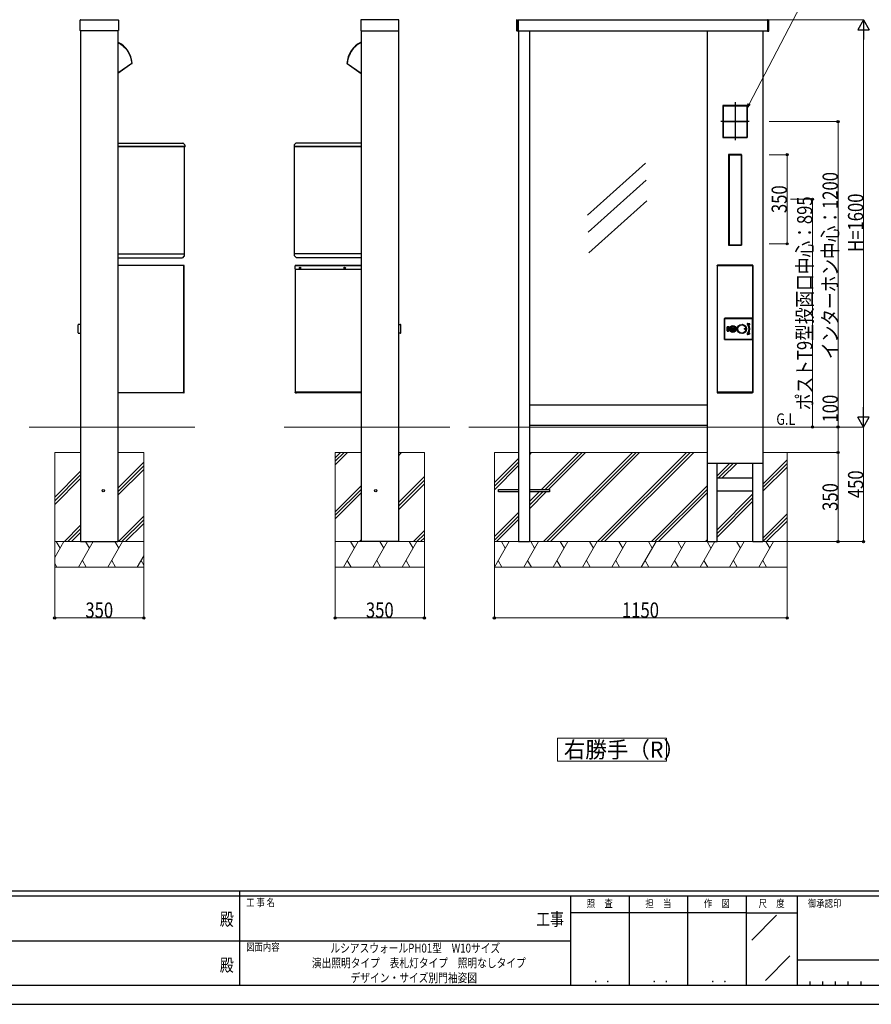
# Model space of a CAD drawing. Units: millimetres. Extents: x 0 to 8410, y 0 to 5940.
# Drawn here: x 3337 to 6682, y 0 to 3868 of the extents above; entities that cross this region are included whole.
import ezdxf
from ezdxf.enums import TextEntityAlignment as Align

# ---------------------------------------------------------------- set-up
doc = ezdxf.new("R2010")
doc.units = ezdxf.units.MM
doc.header["$PDSIZE"] = 0.05
doc.linetypes.add('YCENTER_1', pattern=[13, 10, -1, 1, -1])
doc.linetypes.add('YHIDDEN_1', pattern=[4, 3, -1])
for name, color, linetype, lineweight in [('USER1', 3, 'Continuous', 13), ('YKK_13', 4, 'Continuous', 30), ('YKK_A1', 4, 'Continuous', 30), ('YKK_D', 6, 'Continuous', 13), ('YKK_ZWAK', 7, 'Continuous', 30), ('YSS_K', 3, 'Continuous', 13)]:
    doc.layers.add(name, color=color, linetype=linetype, lineweight=lineweight)
doc.styles.add('text-b', font='extslim2.shx', dxfattribs={"width": 0.8, "bigfont": 'extfont2.shx'})

msp = doc.modelspace()

# ---------------------------------------------------------------- linework, layer by layer
at = {"layer": 'USER1', "linetype": 'Continuous'}
msp.add_lwpolyline([(5877.2, 1045), (5877.2, 955.8), (5449.6, 955.8), (5449.6, 1045), (5877.2, 1045)], dxfattribs=at)
at = {"layer": 'YKK_13', "ltscale": 0.5}
for p, q in [((3722, 3778.3), (3726.3, 3776.1)), ((3726.3, 3776.1), (3733.3, 3771.9)), ((3733.3, 3771.9), (3739.9, 3767)), ((3739.9, 3767), (3746.1, 3761.7)), ((3746.1, 3761.7), (3751.8, 3755.8)), ((3751.8, 3755.8), (3757, 3749.5)), ((4648.2, 3755.8), (4643, 3749.5)), ((4653.9, 3761.7), (4648.2, 3755.8)), ((4660.1, 3767), (4653.9, 3761.7)), ((4666.7, 3771.9), (4660.1, 3767)), ((4673.7, 3776.1), (4666.7, 3771.9)), ((4678, 3778.3), (4673.7, 3776.1)), ((3757, 3749.5), (3761.7, 3742.8)), ((3761.7, 3742.8), (3765.8, 3735.7)), ((3765.8, 3735.7), (3769.3, 3728.4)), ((3769.3, 3728.4), (3772.2, 3720.7)), ((3772.2, 3720.7), (3774.5, 3712.8)), ((4627.8, 3720.7), (4625.6, 3712.8)), ((4630.7, 3728.4), (4627.8, 3720.7)), ((4634.2, 3735.7), (4630.7, 3728.4)), ((4638.3, 3742.8), (4634.2, 3735.7)), ((4643, 3749.5), (4638.3, 3742.8)), ((3777, 3696.7), (3722, 3658.2)), ((3777.6, 3695.9), (3722, 3657)), ((3774.5, 3712.8), (3776.1, 3704.8)), ((3776.1, 3704.8), (3777, 3696.7)), ((3777.9, 3696.8), (3777, 3696.7)), ((3777, 3696.7), (3777.3, 3696.3)), ((3777.3, 3696.3), (3777.4, 3696.1)), ((3777.4, 3696.1), (3777.5, 3696)), ((3777.5, 3696), (3777.5, 3695.9)), ((3777.5, 3695.9), (3777.6, 3695.9)), ((3778, 3696.8), (3777.9, 3696.8)), ((4622.1, 3696.8), (4622.1, 3696.8)), ((4622.1, 3696.8), (4623, 3696.7)), ((4622.6, 3696), (4622.5, 3695.9)), ((4622.5, 3695.9), (4678, 3657)), ((4622.5, 3695.9), (4622.5, 3695.9)), ((4622.8, 3696.3), (4622.6, 3696.1)), ((4622.6, 3696.1), (4622.6, 3696)), ((4623, 3696.7), (4622.8, 3696.3)), ((4624, 3704.8), (4623, 3696.7)), ((4623, 3696.7), (4678, 3658.2)), ((4625.6, 3712.8), (4624, 3704.8))]:
    msp.add_line(p, q, dxfattribs=at)
for centre, radius, start, end in [((3678.2, 3689.6), 100, 4.1207, 64.036), ((4721.8, 3689.6), 100, 115.964, 175.8793), ((3777, 3696.7), 1, 305, 4.1207), ((3678.2, 3689.6), 100, 3.7952, 4.0166), ((4721.8, 3689.6), 100, 175.9834, 176.2048), ((4623.1, 3696.7), 1, 175.8793, 235)]:
    msp.add_arc(centre, radius, start, end, dxfattribs=at)
at = {"layer": 'YKK_A1'}
for p, q in [((5290, 3824.1), (5290, 3868.7)), ((5295, 3868.9), (5295, 3823.9)), ((6274, 3868.9), (6274, 3823.9)), ((6279, 3824.1), (6279, 3868.7)), ((3574, 3825.9), (3574, 3866.9)), ((3575, 3867.9), (3723, 3867.9)), ((3724, 3866.9), (3724, 3825.9)), ((4676, 3866.9), (4676, 3825.9)), ((4825, 3867.9), (4677, 3867.9)), ((4826, 3825.9), (4826, 3866.9)), ((5295, 3867.9), (6274, 3867.9)), ((3723, 3824.9), (3575, 3824.9)), ((3576, 3824.9), (3576, 1817.9)), ((3722, 3824.9), (3722, 1817.9)), ((4677, 3824.9), (4825, 3824.9)), ((4678, 3824.9), (4678, 1817.9)), ((4824, 3824.9), (4824, 1817.9)), ((5294, 3822.9), (5291, 3823.1)), ((5295, 3824.9), (6274, 3824.9)), ((5296, 3824.9), (5296, 2267.9)), ((5339, 3824.9), (5339, 2267.9)), ((6037, 3824.9), (6037, 2267.9)), ((6256, 3824.9), (6256, 2267.9)), ((6275.1, 3822.9), (6278.1, 3823.1)), ((6194, 3530.9), (6099, 3530.9)), ((6099, 3530.9), (6099, 3404.9)), ((6099, 3529.4), (6100.5, 3529.4)), ((6099.3, 3530.9), (6099.3, 3529.4)), ((6099.3, 3530.6), (6193.8, 3530.6)), ((6099.3, 3529.4), (6099.3, 3406.4)), ((6099.3, 3529.4), (6193.8, 3529.4)), ((6100.5, 3529.4), (6100.5, 3406.4)), ((6194, 3529.4), (6192.5, 3529.4)), ((6192.5, 3529.4), (6192.5, 3406.4)), ((6193.7, 3529.4), (6193.7, 3406.4)), ((6193.8, 3529.4), (6193.8, 3530.9)), ((6194, 3404.9), (6194, 3530.9)), ((6100.5, 3406.4), (6099, 3406.4)), ((6099, 3404.9), (6194, 3404.9)), ((6099.3, 3404.9), (6099.3, 3406.4)), ((6099.3, 3406.4), (6193.8, 3406.4)), ((6099.3, 3405.2), (6193.8, 3405.2)), ((6192.5, 3406.4), (6194, 3406.4)), ((6193.8, 3406.4), (6193.8, 3404.9)), ((3722, 3382.9), (3977.7, 3382.9)), ((3983.2, 3370.1), (3722, 3370.1)), ((3722, 3370.1), (3984, 3370.1)), ((3978.3, 3382.6), (3984.8, 3376.1)), ((3984, 3370.9), (3984, 3370.6)), ((3984, 3370.6), (3984.8, 3370.6)), ((3984, 3370.6), (3984, 3370.1)), ((3984.2, 3370.6), (3984.2, 3369.9)), ((3984.2, 2948.1), (3984.2, 3369.9)), ((3985, 3375.5), (3985, 3369.7)), ((3985, 3369.7), (3985, 3368.7)), ((4415, 3375.5), (4415, 3369.7)), ((4415, 3369.7), (4415, 3368.7)), ((4416, 3370.6), (4415.2, 3370.6)), ((4421.8, 3382.6), (4415.3, 3376.1)), ((4415.8, 3370.6), (4415.8, 3369.9)), ((4415.8, 2948.1), (4415.8, 3369.9)), ((4416, 3370.9), (4416, 3370.6)), ((4416, 3370.6), (4416, 3370.1)), ((4678, 3370.1), (4416, 3370.1)), ((4416.8, 3370.1), (4678, 3370.1)), ((4678, 3382.9), (4422.4, 3382.9)), ((6171.8, 3338.9), (6121.3, 3338.9)), ((6121.3, 3338.9), (6121.3, 2981.9)), ((6121.3, 3337.4), (6122.8, 3337.4)), ((6121.5, 3338.9), (6121.5, 3337.4)), ((6121.5, 3338.6), (6171.5, 3338.6)), ((6121.5, 3337.4), (6171.5, 3337.4)), ((6121.6, 3337.4), (6121.6, 2983.4)), ((6122.8, 3337.4), (6122.8, 2983.4)), ((6171.8, 3337.4), (6170.3, 3337.4)), ((6170.3, 3337.4), (6170.3, 2983.4)), ((6171.5, 3337.4), (6171.5, 3338.9)), ((6171.5, 3337.4), (6171.5, 2983.4)), ((6171.8, 2981.9), (6171.8, 3338.9)), ((5794.6, 3304.9), (5566.3, 3100.8)), ((5797.4, 3237.8), (5569.1, 3033.6)), ((5800.2, 3156.7), (5571.9, 2952.5)), ((6122.8, 2983.4), (6121.3, 2983.4)), ((6121.3, 2981.9), (6171.8, 2981.9)), ((6121.5, 2981.9), (6121.5, 2983.4)), ((6121.5, 2983.4), (6171.5, 2983.4)), ((6121.5, 2982.2), (6171.5, 2982.2)), ((6170.3, 2983.4), (6171.8, 2983.4)), ((6171.5, 2983.4), (6171.5, 2981.9)), ((3722, 2947.9), (3983.2, 2947.9)), ((3983.4, 2948.1), (3983.2, 2948.1)), ((3983.2, 2947.9), (3983.4, 2947.9)), ((3983.4, 2948.1), (3984.2, 2948.1)), ((3983.4, 2946.1), (3983.4, 2948.1)), ((3983.4, 2945.5), (3983.4, 2946.1)), ((3983.4, 2940.2), (3983.4, 2945.5)), ((3984.2, 2945.1), (3983.4, 2945.1)), ((3984.2, 2946.1), (3984.2, 2948.1)), ((3984.2, 2945.1), (3984.2, 2946.1)), ((4416.6, 2948.1), (4415.8, 2948.1)), ((4415.8, 2946.1), (4415.8, 2948.1)), ((4415.8, 2945.1), (4415.8, 2946.1)), ((4415.8, 2945.1), (4416.6, 2945.1)), ((4416.6, 2948.1), (4416.8, 2948.1)), ((4416.6, 2946.1), (4416.6, 2948.1)), ((4416.8, 2947.9), (4416.6, 2947.9)), ((4416.6, 2945.5), (4416.6, 2946.1)), ((4416.6, 2940.2), (4416.6, 2945.5)), ((4678, 2947.9), (4416.8, 2947.9)), ((3722, 2932.9), (3976.1, 2932.9)), ((3981.2, 2902.9), (3722, 2902.9)), ((3981.2, 2902.1), (3722, 2902.1)), ((3976.7, 2933.1), (3983.2, 2939.6)), ((3981.2, 2902.9), (3981.2, 2902.1)), ((3981.2, 2403.9), (3981.2, 2902.1)), ((3981.2, 2902.1), (3982, 2902.1)), ((3982, 2902), (3982, 2902.1)), ((3982, 2403.9), (3982, 2902)), ((4423.4, 2933.1), (4416.9, 2939.6)), ((4418, 2902.1), (4418, 2901.4)), ((4418, 2889.9), (4418, 2901.4)), ((4418.5, 2901.9), (4419, 2901.9)), ((4418.8, 2902.9), (4419, 2902.9)), ((4418.8, 2902.1), (4418.8, 2901.9)), ((4418.8, 2902.1), (4419, 2902.1)), ((4419, 2902.9), (4419, 2902.1)), ((4419, 2902.9), (4678, 2902.9)), ((4419, 2902.1), (4419, 2901.9)), ((4678, 2902.1), (4419, 2902.1)), ((4678, 2932.9), (4424, 2932.9)), ((6076, 2902.4), (6076, 2403.4)), ((6076.5, 2902.9), (6076.5, 2902.1)), ((6077, 2902.9), (6076.5, 2902.9)), ((6076.5, 2901.9), (6076.5, 2902.1)), ((6076.5, 2902.1), (6077, 2902.1)), ((6076.5, 2901.9), (6076.5, 2404.9)), ((6077.3, 2901.9), (6076.5, 2901.9)), ((6216, 2903.4), (6077, 2903.4)), ((6077, 2902.1), (6077, 2902.9)), ((6077, 2902.9), (6077.3, 2902.9)), ((6077, 2902.1), (6077.3, 2902.1)), ((6215.7, 2902.9), (6077.3, 2902.9)), ((6077.3, 2902.9), (6077.3, 2902.1)), ((6077.3, 2902.1), (6215.7, 2902.1)), ((6077.3, 2902.1), (6077.3, 2901.9)), ((6077.3, 2404.9), (6077.3, 2901.9)), ((6215.7, 2902.1), (6215.7, 2902.9)), ((6216, 2902.9), (6215.7, 2902.9)), ((6215.7, 2902.1), (6215.7, 2901.9)), ((6216, 2902.1), (6215.7, 2902.1)), ((6215.7, 2901.9), (6215.7, 2404.9)), ((6216.5, 2901.9), (6215.7, 2901.9)), ((6216, 2902.9), (6216, 2902.1)), ((6216.5, 2902.9), (6216, 2902.9)), ((6216, 2902.1), (6216.5, 2902.1)), ((6216.5, 2902.1), (6216.5, 2902.9)), ((6216.5, 2901.9), (6216.5, 2902.1)), ((6216.5, 2404.9), (6216.5, 2901.9)), ((6217, 2902.4), (6217, 2403.4)), ((4418, 2889.9), (4418, 2887.9)), ((4418.8, 2887.9), (4418, 2887.9)), ((4418, 2887.9), (4418, 2887.8)), ((4418, 2887.8), (4418.8, 2887.8)), ((4418, 2887.8), (4418, 2404.4)), ((4418.8, 2888.3), (4418.8, 2404.9)), ((4419.6, 2404.9), (4419.6, 2887.9)), ((4420, 2887.9), (4678, 2887.9)), ((3566, 2637.4), (3566, 2669.6)), ((3576, 2670.7), (3567, 2670.6)), ((4824, 2670.7), (4833, 2670.6)), ((4834, 2637.4), (4834, 2669.6)), ((6104.5, 2693.3), (6104.5, 2693.2)), ((6105.5, 2693.2), (6104.5, 2693.2)), ((6104.5, 2693.2), (6104.5, 2613.3)), ((6105.5, 2613.3), (6105.5, 2693.2)), ((6106.5, 2695.3), (6213.5, 2695.3)), ((6106.5, 2695.2), (6106.5, 2695.3)), ((6213.5, 2695.2), (6106.5, 2695.2)), ((6106.5, 2694.2), (6106.5, 2695.2)), ((6106.5, 2694.2), (6213.5, 2694.2)), ((6175, 2670.5), (6175.8, 2670.4)), ((6175.8, 2670.4), (6175.8, 2670.4)), ((6175.8, 2670.4), (6175.8, 2670.4)), ((6194.9, 2671.5), (6195, 2671.5)), ((6195, 2671.5), (6195.1, 2671.6)), ((6195, 2671.5), (6195, 2671.5)), ((6195.1, 2671.6), (6195.2, 2671.7)), ((6195.1, 2671.6), (6195.1, 2671.6)), ((6195.1, 2671.6), (6195.1, 2671.6)), ((6195.2, 2671.7), (6195.2, 2671.7)), ((6195.2, 2671.7), (6195.2, 2671.7)), ((6195.2, 2671.7), (6195.2, 2671.7)), ((6195.2, 2671.7), (6195.2, 2671.7)), ((6195.2, 2671.7), (6195.2, 2671.7)), ((6195.2, 2671.7), (6195.3, 2671.7)), ((6195.3, 2671.8), (6195.4, 2671.9)), ((6195.3, 2671.7), (6195.3, 2671.8)), ((6195.3, 2671.8), (6195.3, 2671.8)), ((6195.4, 2671.9), (6195.4, 2671.9)), ((6196.9, 2674.5), (6203.9, 2672.8)), ((6197, 2674.5), (6196.9, 2674.5)), ((6196.9, 2674.5), (6196.9, 2674.5)), ((6196.9, 2674.5), (6196.9, 2674.5)), ((6196.9, 2674.5), (6196.9, 2674.5)), ((6196.9, 2674.5), (6196.9, 2674.4)), ((6196.9, 2674.4), (6196.9, 2674.4)), ((6196.9, 2674.4), (6196.9, 2674.3)), ((6196.9, 2674.3), (6196.9, 2674.3)), ((6196.9, 2674.3), (6196.9, 2674.2)), ((6196.9, 2674.2), (6203.9, 2672.4)), ((6196.9, 2674.2), (6196.9, 2674.2)), ((6204, 2673.1), (6197, 2674.8)), ((6197, 2674.8), (6197, 2674.8)), ((6197, 2674.8), (6197, 2674.7)), ((6197, 2674.7), (6197, 2674.7)), ((6197, 2674.7), (6197, 2674.6)), ((6197, 2674.6), (6197, 2674.6)), ((6197, 2674.6), (6197, 2674.5)), ((6198.7, 2670.7), (6198.6, 2670.7)), ((6198.8, 2670.8), (6198.7, 2670.8)), ((6198.7, 2670.8), (6198.7, 2670.7)), ((6198.9, 2670.9), (6198.8, 2670.9)), ((6198.8, 2670.9), (6198.8, 2670.8)), ((6198.8, 2670.8), (6198.8, 2670.8)), ((6198.9, 2670.9), (6198.9, 2670.9)), ((6198.9, 2670.9), (6198.9, 2670.9)), ((6199.2, 2671.4), (6199.2, 2671.5)), ((6199.2, 2671.5), (6199.3, 2671.5)), ((6203.3, 2670.3), (6199.2, 2671.4)), ((6199.2, 2671.4), (6199.2, 2671.4)), ((6199.2, 2671.4), (6199.2, 2671.4)), ((6199.2, 2671.4), (6199.2, 2671.4)), ((6203.4, 2670.7), (6199.3, 2671.7)), ((6199.3, 2671.6), (6199.3, 2671.7)), ((6199.3, 2671.5), (6199.3, 2671.6)), ((6199.3, 2671.6), (6199.3, 2671.6)), ((6199.3, 2671), (6203.3, 2670)), ((6203.3, 2670.3), (6203.3, 2670.4)), ((6203.3, 2670.4), (6203.4, 2670.4)), ((6203.3, 2670.2), (6203.3, 2670.3)), ((6203.3, 2670.3), (6203.3, 2670.3)), ((6203.3, 2670.3), (6203.3, 2670.3)), ((6203.3, 2670.3), (6203.3, 2670.3)), ((6203.3, 2670.3), (6203.3, 2670.3)), ((6203.3, 2670.1), (6203.3, 2670.2)), ((6203.3, 2670.2), (6203.3, 2670.2)), ((6203.3, 2670), (6203.3, 2670.1)), ((6203.3, 2670.1), (6203.3, 2670.1)), ((6203.4, 2670.6), (6203.4, 2670.7)), ((6203.4, 2670.5), (6203.4, 2670.6)), ((6203.4, 2670.4), (6203.4, 2670.5)), ((6203.4, 2670.5), (6203.4, 2670.5)), ((6203.4, 2670.4), (6203.4, 2670.4)), ((6204, 2672.8), (6203.9, 2672.8)), ((6203.9, 2672.8), (6203.9, 2672.8)), ((6203.9, 2672.8), (6203.9, 2672.7)), ((6203.9, 2672.7), (6203.9, 2672.7)), ((6203.9, 2672.7), (6203.9, 2672.7)), ((6203.9, 2672.7), (6203.9, 2672.7)), ((6203.9, 2672.7), (6203.9, 2672.6)), ((6203.9, 2672.6), (6203.9, 2672.5)), ((6203.9, 2672.5), (6203.9, 2672.5)), ((6203.9, 2672.5), (6203.9, 2672.4)), ((6204, 2673.1), (6204, 2673)), ((6204, 2673), (6204, 2673)), ((6204, 2673), (6204, 2672.9)), ((6204, 2672.9), (6204, 2672.9)), ((6204, 2672.9), (6204, 2672.8)), ((6204, 2672.8), (6204, 2672.8)), ((6213.5, 2695.3), (6213.5, 2695.2)), ((6213.5, 2694.2), (6213.5, 2695.2)), ((6215.5, 2693.2), (6214.5, 2693.2)), ((6214.5, 2693.2), (6214.5, 2613.3)), ((6215.5, 2693.2), (6215.5, 2693.3)), ((6215.5, 2693.3), (6215.5, 2613.3)), ((6215.5, 2613.3), (6215.5, 2693.2)), ((3567, 2636.4), (3576, 2636.2)), ((4833, 2636.4), (4824, 2636.2)), ((6115.5, 2661), (6115.5, 2645.5)), ((6115.5, 2661), (6116, 2661)), ((6116, 2645.5), (6115.5, 2645.5)), ((6116, 2645.5), (6116, 2661)), ((6116.1, 2645.6), (6116.1, 2660.9)), ((6116.1, 2660.9), (6116.6, 2660.9)), ((6116.1, 2645.6), (6116.6, 2645.6)), ((6120.5, 2662), (6116.5, 2662)), ((6116.5, 2662), (6116.5, 2661.5)), ((6116.5, 2661.5), (6120.5, 2661.5)), ((6120.5, 2645), (6116.5, 2645)), ((6116.5, 2645), (6116.5, 2644.5)), ((6116.5, 2644.5), (6120.5, 2644.5)), ((6116.6, 2661.4), (6120.4, 2661.4)), ((6116.6, 2661.4), (6116.6, 2660.9)), ((6116.6, 2660.9), (6116.6, 2645.6)), ((6120.4, 2660.9), (6116.6, 2660.9)), ((6116.6, 2645.6), (6120.4, 2645.6)), ((6116.6, 2645.6), (6116.6, 2645.1)), ((6120.4, 2645.1), (6116.6, 2645.1)), ((6120.4, 2661.4), (6120.4, 2660.9)), ((6120.4, 2645.6), (6120.4, 2660.9)), ((6120.9, 2660.9), (6120.4, 2660.9)), ((6120.4, 2645.1), (6120.4, 2645.6)), ((6120.9, 2645.6), (6120.4, 2645.6)), ((6120.5, 2662), (6120.5, 2661.5)), ((6120.5, 2645), (6120.5, 2644.5)), ((6120.9, 2660.9), (6120.9, 2645.6)), ((6121, 2661), (6121, 2645.5)), ((6121.5, 2661), (6121, 2661)), ((6121, 2645.5), (6121.5, 2645.5)), ((6121.5, 2645.5), (6121.5, 2661)), ((6138.9, 2658.3), (6137.1, 2658.3)), ((6137.1, 2658.3), (6137.1, 2648.3)), ((6137.1, 2648.3), (6138.9, 2648.3)), ((6138.9, 2648.3), (6138.9, 2658.3)), ((6148.3, 2645.9), (6148.4, 2646.1)), ((6148.9, 2645.8), (6148.8, 2646.7)), ((6175.8, 2636.2), (6175, 2636.1)), ((6175.8, 2636.2), (6175.8, 2636.2)), ((6175.8, 2636.2), (6175.8, 2636.2)), ((6177.2, 2636.7), (6177, 2636.7)), ((6177, 2636.7), (6177, 2636.7)), ((6177.5, 2636.7), (6177.2, 2636.7)), ((6195, 2635), (6194.9, 2635.1)), ((6195.1, 2635), (6195, 2635)), ((6195, 2635), (6195, 2635)), ((6195.1, 2634.9), (6195.1, 2635)), ((6195.2, 2634.9), (6195.1, 2634.9)), ((6195.1, 2634.9), (6195.1, 2634.9)), ((6195.2, 2634.9), (6195.2, 2634.9)), ((6195.2, 2634.9), (6195.2, 2634.9)), ((6195.2, 2634.8), (6195.2, 2634.9)), ((6195.2, 2634.9), (6195.2, 2634.9)), ((6195.2, 2634.9), (6195.2, 2634.9)), ((6195.3, 2634.8), (6195.2, 2634.8)), ((6195.3, 2634.7), (6195.3, 2634.8)), ((6195.3, 2634.8), (6195.3, 2634.8)), ((6195.4, 2634.7), (6195.3, 2634.7)), ((6195.4, 2634.6), (6195.4, 2634.7)), ((6203.9, 2634.1), (6196.9, 2632.4)), ((6203.9, 2633.8), (6196.9, 2632.1)), ((6196.9, 2632.4), (6196.9, 2632.3)), ((6196.9, 2632.3), (6196.9, 2632.3)), ((6196.9, 2632.3), (6196.9, 2632.2)), ((6196.9, 2632.2), (6196.9, 2632.2)), ((6196.9, 2632.2), (6196.9, 2632.1)), ((6196.9, 2632.1), (6196.9, 2632)), ((6196.9, 2632.1), (6196.9, 2632.1)), ((6196.9, 2632.1), (6196.9, 2632.1)), ((6196.9, 2632.1), (6196.9, 2632.1)), ((6196.9, 2632), (6197, 2632)), ((6197, 2631.7), (6204, 2633.5)), ((6197, 2632), (6197, 2632)), ((6197, 2632), (6197, 2632)), ((6197, 2632), (6197, 2631.9)), ((6197, 2631.9), (6197, 2631.8)), ((6197, 2631.8), (6197, 2631.8)), ((6197, 2631.8), (6197, 2631.7)), ((6198.6, 2635.9), (6198.7, 2635.8)), ((6198.7, 2635.8), (6198.7, 2635.8)), ((6198.7, 2635.8), (6198.8, 2635.7)), ((6198.8, 2635.7), (6198.8, 2635.7)), ((6198.8, 2635.7), (6198.8, 2635.7)), ((6198.8, 2635.7), (6198.9, 2635.7)), ((6198.9, 2635.7), (6198.9, 2635.7)), ((6198.9, 2635.7), (6198.9, 2635.7)), ((6199.2, 2635.2), (6203.3, 2636.2)), ((6199.2, 2635.1), (6199.2, 2635.2)), ((6199.2, 2635.2), (6199.2, 2635.2)), ((6199.2, 2635.2), (6199.2, 2635.2)), ((6199.3, 2635), (6199.2, 2635.1)), ((6199.2, 2635.1), (6199.2, 2635.1)), ((6203.3, 2636.6), (6199.3, 2635.6)), ((6199.3, 2634.9), (6203.4, 2635.9)), ((6199.3, 2634.9), (6199.3, 2635)), ((6199.3, 2635), (6199.3, 2635)), ((6199.3, 2634.9), (6199.3, 2634.9)), ((6203.3, 2636.5), (6203.3, 2636.6)), ((6203.3, 2636.4), (6203.3, 2636.5)), ((6203.3, 2636.3), (6203.3, 2636.4)), ((6203.3, 2636.4), (6203.3, 2636.4)), ((6203.3, 2636.2), (6203.3, 2636.3)), ((6203.3, 2636.3), (6203.3, 2636.3)), ((6203.3, 2636.2), (6203.3, 2636.2)), ((6203.3, 2636.2), (6203.3, 2636.2)), ((6203.4, 2636.2), (6203.3, 2636.2)), ((6203.3, 2636.2), (6203.3, 2636.2)), ((6203.3, 2636.2), (6203.3, 2636.2)), ((6203.4, 2636.1), (6203.4, 2636.2)), ((6203.4, 2636), (6203.4, 2636.1)), ((6203.4, 2636.1), (6203.4, 2636.1)), ((6203.4, 2635.9), (6203.4, 2636)), ((6203.4, 2635.9), (6203.4, 2635.9)), ((6203.9, 2634.1), (6203.9, 2634.1)), ((6203.9, 2634.1), (6203.9, 2634)), ((6203.9, 2634), (6203.9, 2633.9)), ((6203.9, 2633.9), (6203.9, 2633.9)), ((6203.9, 2633.9), (6203.9, 2633.9)), ((6203.9, 2633.9), (6203.9, 2633.8)), ((6203.9, 2633.8), (6203.9, 2633.8)), ((6203.9, 2633.8), (6204, 2633.8)), ((6203.9, 2633.8), (6203.9, 2633.8)), ((6203.9, 2633.8), (6203.9, 2633.8)), ((6204, 2633.8), (6204, 2633.7)), ((6204, 2633.7), (6204, 2633.7)), ((6204, 2633.7), (6204, 2633.6)), ((6204, 2633.6), (6204, 2633.6)), ((6204, 2633.6), (6204, 2633.5)), ((6204, 2633.5), (6204, 2633.5)), ((6105.5, 2613.3), (6104.5, 2613.3)), ((6104.5, 2613.3), (6104.5, 2613.3)), ((6213.5, 2612.3), (6106.5, 2612.3)), ((6106.5, 2611.3), (6106.5, 2612.3)), ((6106.5, 2611.3), (6213.5, 2611.3)), ((6213.5, 2611.3), (6106.5, 2611.3)), ((6106.5, 2611.3), (6106.5, 2611.3)), ((6213.5, 2611.3), (6213.5, 2612.3)), ((6213.5, 2611.3), (6213.5, 2611.3)), ((6215.5, 2613.3), (6214.5, 2613.3)), ((6215.5, 2613.3), (6215.5, 2613.3)), ((3722, 2403.7), (3977, 2403.7)), ((3977, 2402.9), (3722, 2402.9)), ((3977, 2403.9), (3981.2, 2403.9)), ((3977, 2403.7), (3977, 2403.9)), ((3977, 2402.9), (3977, 2403.7)), ((3978, 2403.7), (3977, 2403.7)), ((3978, 2402.9), (3977, 2402.9)), ((3978, 2403.7), (3980.4, 2403.7)), ((3978, 2402.9), (3978, 2403.7)), ((3981, 2403.7), (3978, 2403.7)), ((3981, 2402.9), (3978, 2402.9)), ((3981, 2403.7), (3981, 2402.9)), ((3982, 2403.7), (3981, 2403.7)), ((3981, 2402.9), (3982, 2402.9)), ((3981.2, 2403.9), (3982, 2403.9)), ((3982, 2402.9), (3982, 2403.7)), ((4418.8, 2404.4), (4418, 2404.4)), ((4418, 2404.4), (4418, 2403.9)), ((4418.8, 2403.9), (4418, 2403.9)), ((4418, 2402.9), (4418, 2403.7)), ((4418.5, 2403.7), (4418, 2403.7)), ((4418, 2402.9), (4418.5, 2402.9)), ((4418.5, 2402.9), (4418.5, 2403.7)), ((4419.6, 2403.7), (4418.5, 2403.7)), ((4420, 2402.9), (4418.5, 2402.9)), ((4418.8, 2404.9), (4419.6, 2404.9)), ((4418.8, 2404.5), (4418.8, 2404.9)), ((4418.8, 2404.4), (4418.8, 2403.9)), ((4419.1, 2403.9), (4418.8, 2403.9)), ((4423, 2404.9), (4419.6, 2404.9)), ((4419.6, 2404.9), (4419.6, 2404.5)), ((4419.6, 2404.5), (4422.9, 2404.5)), ((4422, 2403.7), (4419.6, 2403.7)), ((4420, 2403.7), (4420, 2402.9)), ((4420, 2402.9), (4421, 2402.9)), ((4421, 2402.9), (4421, 2403.7)), ((4422, 2403.7), (4421, 2403.7)), ((4422, 2402.9), (4421, 2402.9)), ((4422, 2403.7), (4422, 2402.9)), ((4423, 2403.7), (4422, 2403.7)), ((4423, 2402.9), (4422, 2402.9)), ((4422.9, 2403.7), (4422.9, 2404.5)), ((4422.9, 2404.5), (4423, 2404.5)), ((4423, 2404.9), (4423, 2404.5)), ((4423, 2403.7), (4423, 2404.5)), ((4678, 2404.5), (4423, 2404.5)), ((4423, 2403.7), (4423, 2402.9)), ((4423, 2403.7), (4678, 2403.7)), ((4423, 2402.9), (4424, 2402.9)), ((4424, 2402.9), (4424, 2403.7)), ((4678, 2402.9), (4424, 2402.9)), ((6076.5, 2404.9), (6076.5, 2404.7)), ((6076.5, 2404.9), (6077.3, 2404.9)), ((6076.5, 2404.7), (6076.5, 2403.9)), ((6077, 2404.7), (6076.5, 2404.7)), ((6076.5, 2403.9), (6076.5, 2403.7)), ((6076.5, 2403.9), (6077, 2403.9)), ((6077, 2403.9), (6077, 2404.7)), ((6077, 2404.7), (6077.3, 2404.7)), ((6077, 2403.9), (6077.3, 2403.9)), ((6216, 2402.4), (6077, 2402.4)), ((6077.3, 2404.7), (6077.3, 2404.9)), ((6215.7, 2404.7), (6077.3, 2404.7)), ((6077.3, 2404.7), (6077.3, 2403.9)), ((6077.3, 2403.9), (6077.3, 2403.7)), ((6077.3, 2403.9), (6215.7, 2403.9)), ((6077.3, 2403.7), (6080.5, 2403.7)), ((6077.3, 2402.9), (6080.5, 2402.9)), ((6077.7, 2403.9), (6077.7, 2403.7)), ((6080.5, 2403.7), (6080.5, 2402.9)), ((6080.5, 2403.7), (6081.5, 2403.7)), ((6080.5, 2402.9), (6081.5, 2402.9)), ((6081.5, 2403.9), (6081.5, 2403.7)), ((6081.5, 2403.7), (6211.5, 2403.7)), ((6081.5, 2403.7), (6081.5, 2402.9)), ((6081.5, 2402.9), (6211.5, 2402.9)), ((6211.5, 2403.9), (6211.5, 2403.7)), ((6211.5, 2403.7), (6214.9, 2403.7)), ((6211.5, 2403.7), (6211.5, 2402.9)), ((6211.5, 2403.7), (6213.5, 2403.7)), ((6211.5, 2402.9), (6213.5, 2402.9)), ((6213.5, 2402.9), (6213.5, 2403.7)), ((6214.5, 2402.9), (6213.5, 2402.9)), ((6214.5, 2403.7), (6214.5, 2402.9)), ((6215.7, 2404.9), (6216.5, 2404.9)), ((6215.7, 2404.7), (6215.7, 2404.9)), ((6215.7, 2403.9), (6215.7, 2404.7)), ((6216, 2404.7), (6215.7, 2404.7)), ((6216, 2403.9), (6215.7, 2403.9)), ((6216, 2404.7), (6216, 2403.9)), ((6216.5, 2404.7), (6216, 2404.7)), ((6216, 2403.9), (6216.5, 2403.9)), ((6216.5, 2403.9), (6216.5, 2404.7)), ((5339, 2354.9), (6037, 2354.9)), ((5296, 2267.9), (5296, 1817.9)), ((5339, 2274.9), (6037, 2274.9)), ((5339, 2267.9), (5339, 1817.9)), ((6037, 2267.9), (6037, 1817.9)), ((6256, 2267.9), (6256, 1817.9)), ((6256, 2124.9), (6037, 2124.9)), ((6076, 1817.9), (6076, 2124.9)), ((6217, 1817.9), (6217, 2124.9)), ((6076, 2067.9), (6217, 2067.9)), ((5217.5, 2022.4), (5296, 2022.4)), ((5217.5, 2013.4), (5217.5, 2022.4)), ((5296, 2013.4), (5217.5, 2013.4)), ((5339, 2022.4), (5417.5, 2022.4)), ((5417.5, 2013.4), (5339, 2013.4)), ((5417.5, 2022.4), (5417.5, 2013.4)), ((6076, 2017.9), (6217, 2017.9)), ((3576, 1817.9), (3722, 1817.9)), ((4824, 1817.9), (4678, 1817.9)), ((5296, 1817.9), (5339, 1817.9)), ((6037, 1817.9), (6076, 1817.9)), ((6217, 1817.9), (6256, 1817.9))]:
    msp.add_line(p, q, dxfattribs=at)
at = {"layer": 'YKK_A1', "linetype": 'YHIDDEN_1'}
for p, q in [((5293, 3867.9), (5295, 3867.9)), ((5293, 3824.9), (5293, 3867.9)), ((6276, 3867.9), (6274, 3867.9)), ((6276, 3824.9), (6276, 3867.9)), ((5293, 3824.9), (5295, 3824.9)), ((6276, 3824.9), (6274, 3824.9))]:
    msp.add_line(p, q, dxfattribs=at)
at = {"layer": 'YKK_A1', "linetype": 'YCENTER_1'}
for p, q in [((6146.5, 3544.5), (6146.5, 3395.4)), ((6201.7, 3467.9), (6091.3, 3467.9))]:
    msp.add_line(p, q, dxfattribs=at)
at = {"layer": 'YKK_A1', "linetype": 'YCENTER_1', "ltscale": 0.5}
for p, q in [((6146.5, 3531.9), (6146.5, 3403.9)), ((6146.5, 3531.9), (6146.5, 3403.9)), ((6100.5, 3467.9), (6192.5, 3467.9)), ((6192.5, 3467.9), (6100.5, 3467.9))]:
    msp.add_line(p, q, dxfattribs=at)
at = {"layer": 'YKK_A1'}
for centre, radius in [((4438, 2892.9), 3), ((4438, 2892.9), 1.75), ((4613, 2892.9), 3), ((4613, 2892.9), 1.75), ((6173, 2653.3), 18.1), ((6173, 2653.3), 17.6), ((6173, 2653.3), 17.5), ((6173, 2653.3), 17.1), ((6173, 2653.3), 16.1), ((6138, 2653.3), 13.3), ((6138, 2653.3), 12.8), ((6138, 2653.3), 12.5), ((6138, 2653.3), 11.1), ((6138, 2653.3), 6), ((6138, 2653.3), 5.7), ((6185, 2653.3), 2.1), ((6185, 2653.3), 1.75), ((6185, 2653.3), 1.45), ((3665, 2017.9), 4.5), ((4735, 2017.9), 4.5)]:
    msp.add_circle(centre, radius, dxfattribs=at)
for centre, radius, start, end in [((3575, 3866.9), 1, 90, 180), ((3723, 3866.9), 1, 0, 90), ((4677, 3866.9), 1, 90, 180), ((4825, 3866.9), 1, 0, 90), ((3575, 3825.9), 1, 180, 270), ((3723, 3825.9), 1, 270, 0), ((4677, 3825.9), 1, 180, 270), ((4825, 3825.9), 1, 270, 0), ((5291, 3824.1), 1, 180, 266.5), ((5294, 3823.9), 1, 266.5, 360), ((6275, 3823.9), 1, 180, 273.5), ((6278, 3824.1), 1, 273.5, 0), ((3977.7, 3382.1), 0.8, 45, 90), ((3984.2, 3368.7), 0.8, 270, 0), ((3984.2, 3375.5), 0.8, 0, 45), ((4415.8, 3375.5), 0.8, 135, 180), ((4415.8, 3368.7), 0.8, 180, 270), ((4422.4, 3382.1), 0.8, 90, 135), ((3982.6, 2940.2), 0.8, 315, 0), ((4417.4, 2940.2), 0.8, 180, 225), ((3976.1, 2933.7), 0.8, 270, 315), ((3981.2, 2902.1), 0.8, 0, 90), ((3981.1, 2896), 6.05, 81.1412, 88.7565), ((4418.8, 2902.1), 0.8, 90, 180), ((4418.5, 2901.4), 0.5, 90, 180), ((4424, 2933.7), 0.8, 225, 270), ((6077, 2902.4), 1, 90, 180), ((6216, 2902.4), 1, 0, 90), ((4420, 2889.9), 2, 180, 270), ((3567, 2669.6), 1, 91, 180), ((4833, 2669.6), 1, 0, 89), ((6106.5, 2693.2), 2, 90, 180), ((6173, 2663.9), 6.87, 66.3989, 73.2461), ((6173, 2653.3), 17.3, 279.1079, 80.8921), ((6174.2, 2658.7), 11.7, 54.2131, 82.4903), ((6173, 2653.3), 17.2, 279.3101, 80.6899), ((6173.1, 2653.9), 16.5, 74.5595, 80.8354), ((6196.5, 2672.8), 2.1, 76, 219.7169), ((6196.5, 2672.8), 1.75, 76, 219.7169), ((6173, 2653.3), 28.5, 320.2831, 39.7169), ((6196.5, 2672.8), 1.4, 76, 219.7169), ((6173, 2653.3), 28.8, 320.2831, 39.7169), ((6173, 2653.3), 29.2, 320.2831, 39.7169), ((6199.1, 2671.1), 0.65, 76, 214.254), ((6173, 2653.3), 31, 325.746, 34.254), ((6199.1, 2671.1), 0.3, 76, 214.254), ((6216, 2601.8), 71.2, 103.5951, 103.8956), ((6173, 2653.3), 31.3, 325.746, 34.254), ((6017.9, 2650.6), 182.5, 6.4205, 6.5378), ((6173, 2653.3), 31.7, 325.9827, 34.0173), ((6203.6, 2671.5), 1.6, 256, 76), ((6203.6, 2671.5), 1.25, 256, 76), ((6203.6, 2671.5), 0.9, 256, 76), ((6213.5, 2693.2), 2, 0.0087, 89.9913), ((3567, 2637.4), 1, 180, 269), ((4833, 2637.4), 1, 271, 0), ((6116.5, 2661), 1, 90, 180), ((6116.5, 2645.5), 1, 180, 270), ((6116.5, 2661), 0.5, 90, 180), ((6116.5, 2645.5), 0.5, 180, 270), ((6116.6, 2660.9), 0.5, 90, 180), ((6116.6, 2645.6), 0.5, 180, 270), ((6120.4, 2660.9), 0.5, 0, 90), ((6120.4, 2645.6), 0.5, 270, 0), ((6120.5, 2661), 1, 0, 90), ((6120.5, 2661), 0.5, 0, 90), ((6120.5, 2645.5), 1, 270, 0), ((6120.5, 2645.5), 0.5, 270, 0), ((6127.4, 2647.5), 0.929, 155.3812, 210.4184), ((6138, 2653.3), 10.6, 90, 270), ((6138, 2653.3), 10.6, 270, 90), ((6143.8, 2663.8), 0.932, 59.5352, 114.7826), ((6145.6, 2660.5), 2.52, 8.8562, 46.9811), ((6145.6, 2646.1), 2.51, 312.9953, 350.9896), ((6173, 2642.6), 6.87, 286.7538, 293.6012), ((6174, 2648.5), 12.4, 278.2721, 304.4529), ((6173.3, 2651.9), 15.7, 279.0476, 285.5672), ((6196.5, 2633.7), 2.1, 140.2831, 284), ((6196.5, 2633.7), 1.75, 140.2831, 284), ((6196.5, 2633.7), 1.4, 140.2831, 284), ((6199.1, 2635.5), 0.65, 145.746, 284), ((6199.1, 2635.5), 0.3, 145.746, 284), ((6216, 2704.7), 71.1, 256.1041, 256.4051), ((6019.9, 2655.7), 180.5, 353.4615, 353.5801), ((6203.6, 2635), 1.6, 284, 104), ((6203.6, 2635), 1.25, 284, 104), ((6203.6, 2635), 0.9, 284, 104), ((6106.5, 2613.3), 2, 180, 270), ((6213.5, 2613.3), 2, 270.0087, 359.9913), ((3980.4, 2404.5), 0.8, 270, 311.4096), ((4419.6, 2404.5), 0.8, 180, 270), ((6077, 2403.4), 1, 180, 270), ((6077.3, 2403.7), 0.8, 180, 270), ((6214.9, 2404.5), 0.8, 270, 311.4096), ((6216, 2403.4), 1, 270, 0)]:
    msp.add_arc(centre, radius, start, end, dxfattribs=at)
at = {"layer": 'YKK_A1', "extrusion": (0, 0, -1)}
for centre, major_axis, start_param, end_param in [((6106.5, 2693.3), (0, 2), 4.712389, 6.283185), ((6106.5, 2613.3), (0, -2), 0, 1.570796)]:
    msp.add_ellipse(centre, major_axis=major_axis, ratio=0.999848, start_param=start_param, end_param=end_param, dxfattribs=at)
at = {"layer": 'YKK_A1', "extrusion": (2.84e-14, 0, -1)}
for centre, major_axis, start_param, end_param in [((6106.5, 2693.2), (0, 1), 4.712389, 6.283185), ((6106.5, 2613.3), (0, -1), 0, 1.570796)]:
    msp.add_ellipse(centre, major_axis=major_axis, ratio=0.999848, start_param=start_param, end_param=end_param, dxfattribs=at)
at = {"layer": 'YKK_A1', "extrusion": (2.00757e-14, 2.00757e-14, -1)}
msp.add_ellipse((6213.5, 2693.3), major_axis=(-1.41, -1.41), ratio=0.999695, start_param=2.356347, end_param=3.926839, dxfattribs=at)
at = {"layer": 'YKK_A1', "extrusion": (4.01757e-14, -2.42831e-17, -1)}
msp.add_ellipse((6213.5, 2693.2), major_axis=(-0.707, -0.707), ratio=0.999695, start_param=2.356347, end_param=3.926839, dxfattribs=at)
at = {"layer": 'YKK_A1', "extrusion": (4.01757e-14, 2.42831e-17, -1)}
msp.add_ellipse((6213.5, 2613.3), major_axis=(-0.707, 0.707), ratio=0.999695, start_param=2.356347, end_param=3.926839, dxfattribs=at)
at = {"layer": 'YKK_A1', "extrusion": (1.00379e-14, -1.00379e-14, -1)}
msp.add_ellipse((6213.5, 2613.3), major_axis=(-1.41, 1.41), ratio=0.999695, start_param=2.356347, end_param=3.926839, dxfattribs=at)
at = {"layer": 'YKK_D'}
for p, q in [((6201.9, 3536.9), (6427, 3967.9)), ((6280, 3867.9), (6652, 3867.9)), ((6651, 3822.9), (6651, 2312.9)), ((6280, 3467.9), (6552, 3467.9)), ((6551, 3467.9), (6551, 2267.9)), ((6280, 3337.9), (6352, 3337.9)), ((6351, 3337.9), (6351, 2987.9)), ((6364.6, 3162.9), (6452, 3162.9)), ((6451, 3162.9), (6451, 2267.9)), ((6280, 2987.9), (6352, 2987.9)), ((6551, 2267.9), (6551, 2395.3)), ((6407, 2267.9), (6452, 2267.9)), ((6407, 2267.9), (6652, 2267.9)), ((6407, 2267.9), (6652, 2267.9)), ((6407, 2267.9), (6552, 2267.9)), ((6407, 2267.9), (6552, 2267.9)), ((6551, 2167.9), (6551, 2267.9)), ((6651, 2267.9), (6651, 1817.9)), ((6352, 2167.9), (6552, 2167.9)), ((6352, 2167.9), (6552, 2167.9)), ((6551, 2167.9), (6551, 1817.9)), ((6352, 1817.9), (6652, 1817.9)), ((6352, 1817.9), (6552, 1817.9)), ((3474, 1716.9), (3474, 1516.9)), ((3824, 1716.9), (3824, 1516.9)), ((4576, 1716.9), (4576, 1516.9)), ((4926, 1716.9), (4926, 1516.9)), ((5201, 1716.9), (5201, 1516.9)), ((6351, 1716.9), (6351, 1516.9)), ((3474, 1517.9), (3824, 1517.9)), ((4926, 1517.9), (4576, 1517.9)), ((5201, 1517.9), (6351, 1517.9))]:
    msp.add_line(p, q, dxfattribs=at)
at = {"layer": 'YKK_D', "lineweight": -2}
for p, q in [((6651, 3867.9), (6628.5, 3828.9)), ((6651, 3867.9), (6673.5, 3828.9)), ((6651, 3867.9), (6651, 3789.9)), ((6628.5, 3828.9), (6673.5, 3828.9)), ((6651, 2267.9), (6651, 2345.8)), ((6651, 2267.9), (6628.5, 2306.8)), ((6673.5, 2306.8), (6628.5, 2306.8)), ((6651, 2267.9), (6673.5, 2306.8))]:
    msp.add_line(p, q, dxfattribs=at)
at = {"layer": 'YKK_D', "linetype": 'ByBlock', "lineweight": -2}
for p, q in [((6194, 3521.9), (6197.9, 3539.1)), ((6194, 3521.9), (6201.9, 3536.9)), ((6205.9, 3534.8), (6194, 3521.9))]:
    msp.add_line(p, q, dxfattribs=at)
for centre in [(6551, 3467.9), (6351, 3337.9), (6451, 3162.9), (6351, 2987.9), (6451, 2267.9), (6551, 2267.9), (6551, 2267.9), (6551, 2167.9), (6551, 2167.9), (6551, 1817.9), (6651, 1817.9), (3474, 1517.9), (3824, 1517.9), (4576, 1517.9), (4926, 1517.9), (5201, 1517.9), (6351, 1517.9)]:
    msp.add_circle(centre, 4.25, dxfattribs=at)
at = {"layer": 'YKK_ZWAK'}
for p, q in [((8100, 445), (300, 445)), ((4200, 445), (4200, 75)), ((4200, 425), (2900, 425)), ((5500, 425), (4200, 425)), ((6190, 425), (5500, 425)), ((5500, 425), (5500, 75)), ((5730, 425), (5730, 75)), ((5960, 425), (5960, 75)), ((6190, 425), (6190, 75)), ((6390, 425), (6190, 425)), ((7422.5, 425), (6390, 425)), ((6390, 425), (6390, 75)), ((6190, 360), (5500, 360)), ((6190, 360), (6390, 360)), ((6212.1, 251.7), (6310, 349.6)), ((2907.5, 250), (4200, 250)), ((4200, 250), (5500, 250)), ((6265.7, 94), (6361.9, 190.2)), ((6390, 175), (7422.5, 175)), ((6440, 90), (6440, 75)), ((6490, 90), (6490, 75)), ((6540, 90), (6540, 75)), ((6590, 90), (6590, 75)), ((6640, 90), (6640, 75)), ((2900, 75), (4200, 75)), ((4200, 75), (5500, 75)), ((5500, 75), (6190, 75)), ((6190, 75), (6390, 75)), ((6390, 75), (7422.5, 75)), ((0, 0), (8410, 0))]:
    msp.add_line(p, q, dxfattribs=at)
msp.add_point((4200, 75), dxfattribs=at)
at = {"layer": 'YSS_K'}
for p, q in [((3374, 2267.9), (4024, 2267.9)), ((5026, 2267.9), (4376, 2267.9)), ((6406, 2267.9), (5101, 2267.9)), ((3474, 2167.9), (3474, 1717.9)), ((3474, 2167.9), (3576, 2167.9)), ((3722, 2167.9), (3824, 2167.9)), ((3824, 2167.9), (3824, 1717.9)), ((4576, 2167.9), (4576, 1717.9)), ((4678, 2167.9), (4576, 2167.9)), ((4926, 2167.9), (4824, 2167.9)), ((4926, 2167.9), (4926, 1717.9)), ((5201, 2167.9), (5201, 1717.9)), ((5201, 2167.9), (5296, 2167.9)), ((5339, 2167.9), (6037, 2167.9)), ((6256, 2167.9), (6351, 2167.9)), ((6351, 2167.9), (6351, 1717.9)), ((3474, 1817.9), (3824, 1817.9)), ((4926, 1817.9), (4576, 1817.9)), ((5201, 1817.9), (6351, 1817.9)), ((3474, 1717.9), (3824, 1717.9)), ((4926, 1717.9), (4576, 1717.9)), ((5201, 1717.9), (6351, 1717.9))]:
    msp.add_line(p, q, dxfattribs=at)
at = {"layer": 'YSS_K', "linetype": 'Continuous'}
for p, q in [((4576, 2147.4), (4596.5, 2167.9)), ((4576, 2133.3), (4610.6, 2167.9)), ((4576, 2119.1), (4624.8, 2167.9)), ((4824, 2155), (4836.9, 2167.9)), ((5339, 2159.3), (5347.6, 2167.9)), ((5385.9, 2022.4), (5531.4, 2167.9)), ((5393.5, 1817.9), (5743.5, 2167.9)), ((5400, 2022.4), (5545.5, 2167.9)), ((5407.7, 1817.9), (5757.7, 2167.9)), ((5414.2, 2022.4), (5559.7, 2167.9)), ((5421.8, 1817.9), (5771.8, 2167.9)), ((5605.7, 1817.9), (5955.7, 2167.9)), ((5619.8, 1817.9), (5969.8, 2167.9)), ((5634, 1817.9), (5984, 2167.9)), ((3722, 2027.9), (3824, 2129.9)), ((5201, 2049.6), (5296, 2144.6)), ((5201, 2035.5), (5296, 2130.5)), ((6256, 2044), (6351, 2139)), ((3474, 1992.1), (3576, 2094.1)), ((3722, 2013.8), (3824, 2115.8)), ((3722, 1999.7), (3824, 2101.7)), ((5201, 2021.3), (5296, 2116.3)), ((6076, 2076.1), (6124.8, 2124.9)), ((6081.9, 2067.9), (6138.9, 2124.9)), ((6096.1, 2067.9), (6153.1, 2124.9)), ((6256, 2029.8), (6351, 2124.8)), ((6256, 2015.7), (6351, 2110.7)), ((3474, 1977.9), (3576, 2079.9)), ((3474, 1963.8), (3576, 2065.8)), ((4824, 1971.2), (4926, 2073.2)), ((4824, 1957), (4926, 2059)), ((4576, 1935.3), (4678, 2037.3)), ((4576, 1921.1), (4678, 2023.1)), ((4824, 1942.9), (4926, 2044.9)), ((5339, 1975.5), (5376.9, 2013.4)), ((5339, 1961.4), (5391, 2013.4)), ((5339, 1947.2), (5405.2, 2013.4)), ((5817.8, 1817.9), (6037, 2037.1)), ((5831.9, 1817.9), (6037, 2023)), ((4576, 1907), (4678, 2009)), ((5846.1, 1817.9), (6037, 2008.8)), ((6076, 1864), (6217, 2005)), ((6076, 1849.8), (6217, 1990.8)), ((6076, 1835.7), (6217, 1976.7)), ((3724.1, 1817.9), (3824, 1917.8)), ((3738.2, 1817.9), (3824, 1903.7)), ((5201, 1837.5), (5296, 1932.5)), ((5201, 1823.4), (5296, 1918.4)), ((5209.7, 1817.9), (5296, 1904.2)), ((6256, 1831.8), (6351, 1926.8)), ((6256.2, 1817.9), (6351, 1912.7)), ((6270.3, 1817.9), (6351, 1898.5)), ((3512, 1817.9), (3576, 1881.9)), ((3526.1, 1817.9), (3576, 1867.8)), ((3752.4, 1817.9), (3824, 1889.5)), ((4882.9, 1817.9), (4926, 1861)), ((3540.2, 1817.9), (3576, 1853.7)), ((4670.7, 1817.9), (4678, 1825.2)), ((4897, 1817.9), (4926, 1846.9)), ((4911.2, 1817.9), (4926, 1832.7)), ((6029.9, 1817.9), (6037, 1825)), ((3474, 1755.7), (3509.9, 1817.9)), ((3479.9, 1817.9), (3494.9, 1791.9)), ((3567.6, 1717.9), (3625.4, 1817.9)), ((3595.4, 1817.9), (3610.4, 1791.9)), ((3683.1, 1717.9), (3740.8, 1817.9)), ((3710.8, 1817.9), (3725.8, 1791.9)), ((4608.3, 1717.9), (4666.1, 1817.9)), ((4636.1, 1817.9), (4651.1, 1791.9)), ((4723.8, 1717.9), (4781.5, 1817.9)), ((4751.5, 1817.9), (4766.5, 1791.9)), ((4839.3, 1717.9), (4897, 1817.9)), ((4867, 1817.9), (4882, 1791.9)), ((5201, 1717.9), (5258.8, 1817.9)), ((5228.8, 1817.9), (5243.8, 1791.9)), ((5316.5, 1717.9), (5374.2, 1817.9)), ((5344.2, 1817.9), (5359.2, 1791.9)), ((5432, 1717.9), (5489.7, 1817.9)), ((5459.7, 1817.9), (5474.7, 1791.9)), ((5547.4, 1717.9), (5605.2, 1817.9)), ((5575.2, 1817.9), (5590.2, 1791.9)), ((5662.9, 1717.9), (5720.6, 1817.9)), ((5690.6, 1817.9), (5705.6, 1791.9)), ((5778.4, 1717.9), (5836.1, 1817.9)), ((5806.1, 1817.9), (5821.1, 1791.9)), ((5893.8, 1717.9), (5951.6, 1817.9)), ((5921.6, 1817.9), (5936.6, 1791.9)), ((6009.3, 1717.9), (6067, 1817.9)), ((6037, 1817.9), (6052, 1791.9)), ((6124.8, 1717.9), (6182.5, 1817.9)), ((6152.5, 1817.9), (6167.5, 1791.9)), ((6240.3, 1717.9), (6298, 1817.9)), ((6268, 1817.9), (6283, 1791.9)), ((3597.6, 1717.9), (3582.6, 1743.9)), ((3713.1, 1717.9), (3698.1, 1743.9)), ((3798.6, 1717.9), (3824, 1762)), ((3824, 1725.8), (3813.6, 1743.9)), ((4638.3, 1717.9), (4623.3, 1743.9)), ((4753.8, 1717.9), (4738.8, 1743.9)), ((4869.3, 1717.9), (4854.3, 1743.9)), ((5231, 1717.9), (5216, 1743.9)), ((5346.5, 1717.9), (5331.5, 1743.9)), ((5462, 1717.9), (5447, 1743.9)), ((5577.4, 1717.9), (5562.4, 1743.9)), ((5692.9, 1717.9), (5677.9, 1743.9)), ((5808.4, 1717.9), (5793.4, 1743.9)), ((5923.8, 1717.9), (5908.8, 1743.9)), ((6039.3, 1717.9), (6024.3, 1743.9)), ((6154.8, 1717.9), (6139.8, 1743.9)), ((6270.3, 1717.9), (6255.3, 1743.9)), ((3482.2, 1717.9), (3474, 1732))]:
    msp.add_line(p, q, dxfattribs=at)

# ---------------------------------------------------------------- texts
at = {"layer": 'USER1', "style": 'text-b'}
for s, height, width, p in [('G.L', 45, 0.8, (6308.7, 2276.5)), ('右勝手（R）', 63.75, 0.970588, (5474, 968.5)), ('ルシアスウォールPH01型\u3000W10サイズ', 35, 0.8, (4557, 203.3)), ('演出照明タイプ\u3000表札灯タイプ\u3000照明なしタイプ', 35, 0.8, (4484.2, 145)), ('デザイン・サイズ別門袖姿図', 35, 0.8, (4636.3, 86.7))]:
    msp.add_text(s, height=height, dxfattribs=dict(at, width=width)).set_placement(p)
at = {"layer": 'YKK_D', "style": 'text-b', "width": 0.8}
for s, p in [('インターホン中心：1200', (6550.2, 2535.1)), ('350', (6350.2, 3108.5)), ('H=1600', (6650.2, 2955.9)), ('ポストT9型投函口中心：895', (6450.2, 2334.6)), ('100', (6550.2, 2285.7)), ('450', (6650.2, 1988.5)), ('350', (6550.2, 1938.5))]:
    msp.add_text(s, height=60, rotation=90, dxfattribs=at).set_placement(p)
for s, p in [('350', (3594.6, 1518.7)), ('350', (4696.6, 1518.7)), ('1150', (5702.4, 1518.7))]:
    msp.add_text(s, height=60, dxfattribs=at).set_placement(p)
at = {"layer": 'YKK_ZWAK', "style": 'text-b', "width": 0.8}
for s, height, p in [('工 事 名', 30, (4226.3, 385)), ('図面内容', 30, (4226.3, 210)), ('． ．', 35.35, (5590, 85.6)), ('． ．', 35.35, (5820, 85.6)), ('． ．', 35.35, (6050, 85.6))]:
    msp.add_text(s, height=height, dxfattribs=at).set_placement(p)
for s, height, p in [('照     査', 30, (5615, 392.5)), ('担     当', 30, (5845, 392.5)), ('作     図', 30, (6075, 392.5)), ('尺     度', 30, (6290, 392.5)), ('御承認印', 30, (6498.5, 392.5)), ('殿', 50, (4150, 327.5)), ('工事', 50, (5420, 327.5)), ('殿', 50, (4150, 147.5))]:
    msp.add_text(s, height=height, dxfattribs=at).set_placement(p, align=Align.MIDDLE)

doc.saveas('drawing.dxf')
